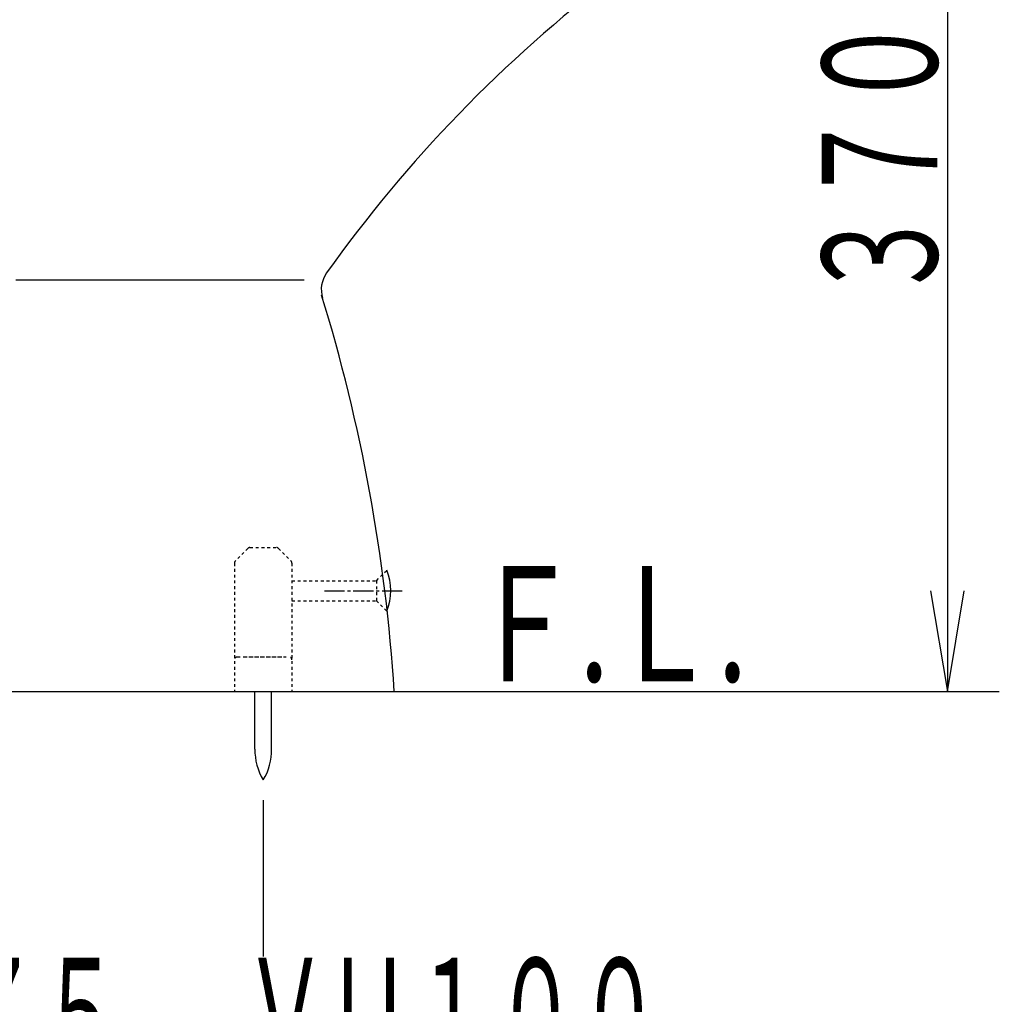
# Model space of a CAD drawing. Extents: x -71 to 1999, y 12 to 2915.
# Drawn here: x 854 to 1194, y 489 to 831 of the extents above; entities that cross this region are included whole.
import ezdxf
from ezdxf.enums import TextEntityAlignment as Align

# ---------------------------------------------------------------- set-up
doc = ezdxf.new("R2010")
doc.units = 0
doc.linetypes.add('EXLTYPE2', pattern=[2, 1, -1])
doc.linetypes.add('EXLTYPE3', pattern=[10, 7, -1, 1, -1])
doc.layers.get('0').update_dxf_attribs({"linetype": 'CONTINUOUS'})
doc.layers.get('DEFPOINTS').update_dxf_attribs({"linetype": 'CONTINUOUS'})
for name, color, linetype in [('便器', 7, 'CONTINUOUS'), ('寸法', 7, 'CONTINUOUS'), ('枠', 7, 'CONTINUOUS')]:
    doc.layers.add(name, color=color, linetype=linetype)
doc.styles.add('EXCADDIM1', font='monotxt', dxfattribs={"width": 0.84, "bigfont": 'extfont'})
doc.styles.add('EXCADSTD', font='monotxt', dxfattribs={"bigfont": 'extfont'})
doc.styles.get("Standard").update_dxf_attribs({"font": 'monotxt', "bigfont": 'extfont'})
doc.dimstyles.new('ISO-25', dxfattribs={"dimtxt": 2.5, "dimasz": 2.5, "dimexe": 1.25, "dimexo": 0.625, "dimtad": 1, "dimtxsty": 'STANDARD', "dimcen": 2.5, "dimazin": 3, "dimtfac": 1, "dimtmove": 0, "dimatfit": 3})

# ---------------------------------------------------------------- blocks, each defined once
blk = doc.blocks.new('EX_NORM')
at = {"color": 0, "linetype": 'CONTINUOUS'}
for q in [(-1, 0.167), (-1, 0), (-1, -0.167)]:
    blk.add_line((0, 0), q, dxfattribs=at)
blk = doc.blocks.new('*D26')
at = {"layer": 'DEFPOINTS', "color": 0}
for p in [(938.52, 567.29), (534, 486), (534, 366)]:
    blk.add_point(p, dxfattribs=at)
at = {"layer": '寸法', "color": 3, "linetype": 'CONTINUOUS'}
blk.add_line((908.52, 366), (564, 366), dxfattribs=at)
at = {"layer": '寸法', "color": 3, "xscale": 30, "yscale": 30, "zscale": 30, "rotation": 180}
blk.add_blockref('EX_NORM', (534, 366), dxfattribs=at)
at = {"layer": '寸法', "color": 3, "xscale": 30, "yscale": 30, "zscale": 30}
blk.add_blockref('EX_NORM', (938.52, 366), dxfattribs=at)
at = {"layer": '寸法', "color": 2, "insert": (736.26, 389.5), "char_height": 40, "attachment_point": 5, "style": 'EXCADDIM1'}
blk.add_mtext('405', dxfattribs=at)

msp = doc.modelspace()

# ---------------------------------------------------------------- linework, layer by layer
at = {"layer": '便器', "color": 3, "linetype": 'CONTINUOUS'}
for p, q in [((1176, 968), (1176, 598)), ((1170.167, 633), (1176, 598)), ((1176, 598), (1181.833, 633))]:
    msp.add_line(p, q, dxfattribs=at)
at = {"layer": '便器', "color": 4, "linetype": 'CONTINUOUS'}
msp.add_line((852.669, 741), (952.669, 741), dxfattribs=at)
at = {"layer": '便器', "color": 2, "linetype": 'CONTINUOUS'}
msp.add_line((444, 598), (984, 598), dxfattribs=at)
at = {"layer": '寸法', "color": 6, "linetype": 'EXLTYPE2'}
for p, q in [((933.189, 647.707), (928.774, 643.293)), ((933.896, 648), (943.067, 648)), ((943.774, 647.707), (948.189, 643.293)), ((928.482, 642.586), (928.482, 598)), ((948.482, 642.586), (948.482, 598)), ((977.824, 636.5), (981.474, 640.15)), ((948.482, 636.5), (977.824, 636.5)), ((977.824, 636.5), (977.824, 629.5)), ((948.482, 629.5), (977.824, 629.5)), ((977.824, 629.5), (981.429, 625.895)), ((929.482, 610), (947.482, 610)), ((931.982, 610), (944.982, 610))]:
    msp.add_line(p, q, dxfattribs=at)
at = {"layer": '寸法', "color": 6, "linetype": 'EXLTYPE3'}
msp.add_line((959.755, 633), (987.004, 633), dxfattribs=at)
at = {"layer": '寸法', "color": 6, "linetype": 'CONTINUOUS'}
for p, q in [((935.619, 578.044), (935.619, 598)), ((941.419, 578.044), (941.419, 598))]:
    msp.add_line(p, q, dxfattribs=at)
at = {"layer": '寸法', "color": 3, "linetype": 'CONTINUOUS'}
msp.add_line((938.519, 560.291), (938.519, 506), dxfattribs=at)
at = {"layer": '寸法', "color": 2, "linetype": 'CONTINUOUS'}
for centre, radius, start, end in [((1348.499, 467.606), 476, 127.26748, 144.59908), ((968.654, 737.557), 10, 144.59908, 196.97858), ((385.241, 559.429), 600, 3.685826, 17.081849)]:
    msp.add_arc(centre, radius, start, end, dxfattribs=at)
at = {"layer": '寸法', "color": 6, "linetype": 'EXLTYPE2'}
for centre, start, end in [((933.896, 647), 90, 135), ((943.067, 647), 45, 90), ((929.482, 642.586), 135, 180), ((947.482, 642.586), 0, 45), ((929.482, 609), 90, 180), ((947.482, 609), 0, 90)]:
    msp.add_arc(centre, 1, start, end, dxfattribs=at)
at = {"layer": '寸法', "color": 6, "linetype": 'CONTINUOUS'}
for centre, radius, start, end in [((963.269, 633), 19.5, 338.63219, 21.61819), ((955.615, 577.67), 20, 178.92676, 211.25977), ((921.422, 577.67), 20, 328.74023, 1.07322)]:
    msp.add_arc(centre, radius, start, end, dxfattribs=at)
at = {"layer": '枠', "color": 7, "linetype": 'CONTINUOUS'}
msp.add_line((334, 598), (1194, 598), dxfattribs=at)

# ---------------------------------------------------------------- texts
at = {"layer": '便器', "color": 2, "linetype": 'CONTINUOUS', "style": 'EXCADSTD', "width": 1.029412}
msp.add_text('３７０', height=40, rotation=90, dxfattribs=at).set_placement((1172.5, 733), (1172.5, 833), align=Align.FIT)
at = {"layer": '寸法', "color": 2, "linetype": 'CONTINUOUS', "style": 'EXCADSTD', "width": 0.68953}
msp.add_text('ＶＵ７５ 、 ＶＰ７５ 、 ＶＵ１００', height=40, dxfattribs=at).set_placement((615.64, 465.449), (1076.64, 465.449), align=Align.FIT)
at = {"layer": '枠', "color": 2, "linetype": 'CONTINUOUS', "style": 'EXCADSTD', "width": 0.969231}
msp.add_text('Ｆ.Ｌ.', height=40, dxfattribs=at).set_placement((1010.6, 601.5), (1106.6, 601.5), align=Align.FIT)

# ---------------------------------------------------------------- dimensions: what is measured, and where the dimension line sits
at = {"layer": '寸法', "color": 3, "linetype": 'CONTINUOUS'}
dim = msp.add_linear_dim(base=(534, 366), p1=(938.519, 567.291), p2=(534, 486), dimstyle='ISO-25', override={"dimtxt": 40, "dimasz": 30, "dimexe": 0, "dimexo": 0, "dimgap": 0, "dimtad": 1, "dimjust": 0, "dimtih": 0, "dimtoh": 0, "dimdec": 0, "dimzin": 0, "dimlunit": 2, "dimtxsty": 'EXCADDIM1', "dimblk1": 'EX_NORM', "dimblk2": 'EX_NORM', "dimsah": 1, "dimse1": 1, "dimse2": 1, "dimclrd": 3, "dimclre": 3, "dimclrt": 2, "dimtmove": 2}, dxfattribs=at)
dim.commit()
dim.dimension.update_dxf_attribs({"geometry": '*D26', "text_midpoint": (736.259, 389.5), "dimtype": 160})

doc.saveas('drawing.dxf')
